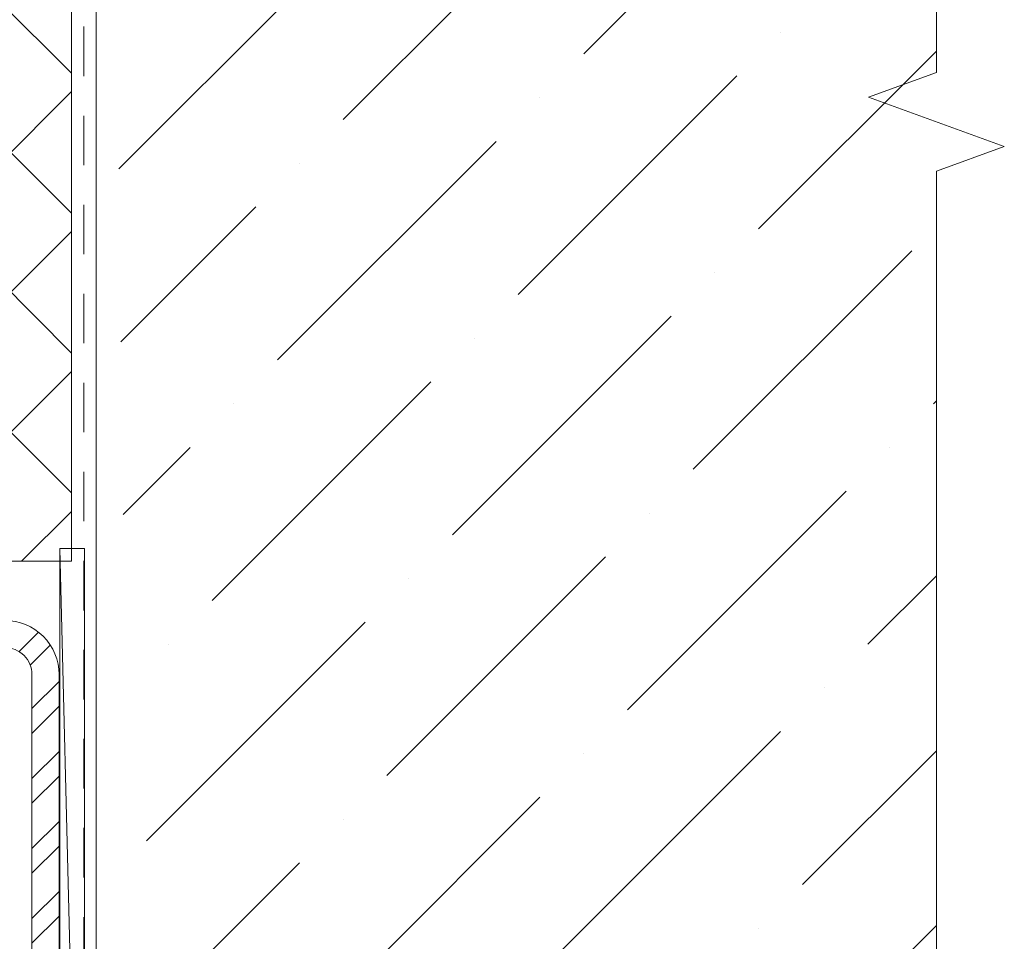
# Model space of a CAD drawing. Units: inches. Extents: x 65 to 76.4, y 53.5 to 64.1.
# Drawn here: x 73.9 to 76.4, y 56.3 to 58.6 of the extents above; entities that cross this region are included whole.
import ezdxf

# ---------------------------------------------------------------- set-up
doc = ezdxf.new("R2010")
doc.units = ezdxf.units.IN
doc.header["$MEASUREMENT"] = 0
doc.linetypes.add('HIDDEN', pattern=[0.375, 0.25, -0.125])
doc.layers.get('0').update_dxf_attribs({"lineweight": 0})
for name, color, linetype, lineweight in [('ALUM', 7, 'Continuous', 0), ('DIMENSION', 9, 'Continuous', 0), ('DIVISING', 1, 'Continuous', 0), ('HATCH', 8, 'Continuous', 0), ('MISC', 8, 'Continuous', 0)]:
    doc.layers.add(name, color=color, linetype=linetype, lineweight=lineweight)

# ---------------------------------------------------------------- blocks, each defined once
blk = doc.blocks.new('*U59')
at = {"linetype": 'Continuous'}
blk.add_lwpolyline([(8.9122, 0), (4.4561, 0), (4.3936, 0.1717), (4.2686, -0.1717), (4.2061, 0), (-0.25, 0)], dxfattribs=at)

msp = doc.modelspace()

# ---------------------------------------------------------------- hatches: boundary and pattern name
at = {"layer": 'DIMENSION'}
h = msp.add_hatch(dxfattribs=at)
h.set_pattern_fill('ANSI36', color=256, scale=2.5)
h.set_pattern_definition([(45, (-17.55943, 19.11925), (0.16572815, 0.6076699), [0.78125, -0.15625, 0, -0.15625])])
h.paths.add_polyline_path([(74.07221, 62.91709), (76.19489, 62.91709), (76.19489, 54.65791), (74.17299, 54.65791)])
at = {"layer": 'HATCH'}
h = msp.add_hatch(dxfattribs=at)
h.set_pattern_fill('ANSI37', color=256, scale=2, angle=270, style=0)
h.set_pattern_definition([(45, (70.67398, 54.36962), (0.176777, -0.176777), []), (315, (70.67398, 54.36962), (-0.176777, -0.176777), [])])
h.paths.add_polyline_path([(71.60006, 62.64914), (74.00966, 62.64914), (74.00966, 62.91709), (71.09706, 62.91709), (71.09706, 57.22558), (74.00966, 57.22558), (74.00966, 58.64914), (71.60006, 58.64914)])
h = msp.add_hatch(dxfattribs=at)
h.set_pattern_fill('STEEL', color=256)
h.set_pattern_definition([(45, (-11226.83422, 3526.26984), (-0.0883883476, 0.0883883476), []), (45, (-11226.83422, 3526.33234), (-0.0883883476, 0.0883883476), [])])
edge = h.paths.add_edge_path()
edge.add_line((73.90995, 55.07617), (73.90995, 56.93917))
edge.add_arc((73.84145, 56.93917), 0.0685, 360, 450)
edge.add_line((73.84145, 57.00767), (69.77207, 57.0077))
edge.add_line((69.77207, 57.0077), (69.77207, 57.0762))
edge.add_line((69.77207, 57.0762), (73.84145, 57.07617))
edge.add_arc((73.84145, 56.93917), 0.137, 0, 90, ccw=False)
edge.add_line((73.97845, 56.93917), (73.97845, 55.07617))
edge.add_line((73.97845, 55.07617), (73.90995, 55.07617))

# ---------------------------------------------------------------- linework, layer by layer
at = {"color": 9}
msp.add_lwpolyline([(74.00971, 62.91709), (74.00967, 57.22558)], dxfattribs=at)
at = {"linetype": 'HIDDEN', "ltscale": 0.5}
msp.add_lwpolyline([(76.19489, 54.62666), (74.04096, 54.62666), (74.04096, 62.91709)], dxfattribs=at)
at = {"layer": 'ALUM'}
msp.add_line((71.01007, 57.22558), (74.00967, 57.22558), dxfattribs=at)
msp.add_lwpolyline([(69.77207, 57.0077), (69.77207, 57.0762), (73.84145, 57.07617, -0.4142136), (73.97845, 56.93917), (73.97845, 55.07617), (73.90995, 55.07617), (73.90995, 56.93917, 0.4142136), (73.84145, 57.00767)], format="xyb", close=True, dxfattribs=at)
at = {"layer": 'DIMENSION'}
msp.add_lwpolyline([(76.19489, 54.65791), (74.07221, 54.65791), (74.07221, 62.91709)], dxfattribs=at)
at = {"layer": 'MISC'}
msp.add_line((73.97995, 57.25767), (74.04245, 54.75767), dxfattribs=at)
msp.add_lwpolyline([(73.97995, 54.75767), (74.04245, 54.75767), (74.04245, 57.25767), (73.97995, 57.25767)], close=True, dxfattribs=at)

# ---------------------------------------------------------------- block references
at = {"layer": 'DIVISING', "rotation": 90}
msp.add_blockref('*U59', (76.19489, 54.00494), dxfattribs=at)

doc.saveas('drawing.dxf')
